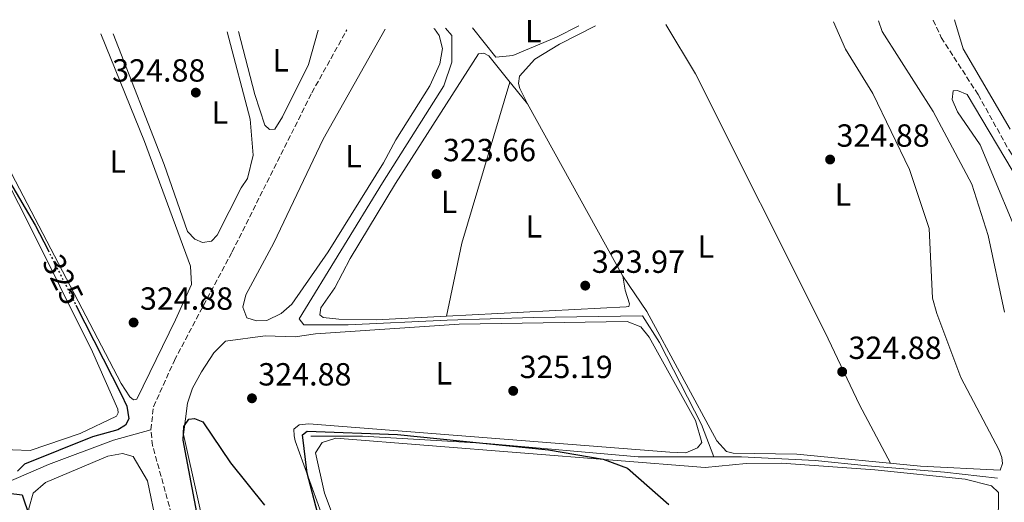
# Model space of a CAD drawing. Units: metres. Extents: x 614994 to 618466, y 4685425 to 4687797.
# Drawn here: x 615468 to 615776, y 4687600 to 4687751 of the extents above; entities that cross this region are included whole.
import ezdxf
from ezdxf.enums import TextEntityAlignment as Align

# ---------------------------------------------------------------- set-up
doc = ezdxf.new("R2010")
doc.units = ezdxf.units.M
doc.header["$MEASUREMENT"] = 0
doc.linetypes.add('DGN Style 3', pattern=[2.435890702152634, 1.739921930109024, -0.6959687720436097])
doc.linetypes.add('DGN Style 5', pattern=[1.217945351076317, 0.5219765790327072, -0.6959687720436097])
for name, color, linetype, lineweight in [('Acequia sin especificar', 4, 'Continuous', 0), ('Barranco lineal', 142, 'DGN Style 3', 13), ('Cota de curva de nivel directora', 7, 'Continuous', 0), ('Cota de punto acotado terreno', 7, 'Continuous', 0), ('Curva de nivel directora', 30, 'Continuous', 30), ('Curva de nivel directora no vista', 30, 'DGN Style 5', 30), ('Curva de nivel intermedia', 30, 'Continuous', 0), ('Etiqueta de uso rústico', 92, 'Continuous', 0), ('Línea de cambio de uso (parcela vista)', 92, 'Continuous', 0), ('Punto acotado terreno (símbolo)', 7, 'Continuous', 0), ('Vaguada', 142, 'DGN Style 3', 13)]:
    doc.layers.add(name, color=color, linetype=linetype, lineweight=lineweight)
doc.styles.add('Style-Arial', font='arial.ttf')

# ---------------------------------------------------------------- blocks, each defined once
blk = doc.blocks.new('5PATER')
at = {"layer": 'Punto acotado terreno (símbolo)', "linetype": 'Continuous', "lineweight": 0}
h = blk.add_hatch(color=51, dxfattribs=at)
edge = h.paths.add_edge_path()
edge.add_ellipse((0, 0), major_axis=(-0.1095731443231308, -0.1110710700762829), ratio=0.9994222409660317, start_angle=0, end_angle=360)

msp = doc.modelspace()

# ---------------------------------------------------------------- linework, layer by layer
at = {"layer": 'Acequia sin especificar', "color": 4, "linetype": 'Continuous', "lineweight": 0, "extrusion": (0.02450986574501555, -0.01498460215519393, 0.9995872789203611), "elevation": -54832.5652891754, "flags": 128}
msp.add_lwpolyline([(4320410.489007746, 1919227.220575317), (4320431.95667473, 1919211.90426459), (4320449.060383094, 1919198.55059292), (4320457.980152071, 1919190.322190384)], dxfattribs=at)
at = {"layer": 'Acequia sin especificar', "color": 4, "linetype": 'Continuous', "lineweight": 0, "elevation": 321, "flags": 128}
msp.add_lwpolyline([(615684.9199999999, 4687613.99), (615693.54, 4687613.99), (615716.5899999999, 4687612.77), (615732.9600000001, 4687611.16), (615757.0899999999, 4687609.140000001), (615773.6799999997, 4687607.32)], dxfattribs=at)
at = {"layer": 'Acequia sin especificar', "color": 4, "linetype": 'Continuous', "lineweight": 0}
for points in [[(615600.8700000001, 4687748.09, 321.8000000000029), (615602.9299999997, 4687745.77, 321), (615602.9299999997, 4687737.49, 321), (615600.3499999996, 4687730.02, 321), (615581.1799999997, 4687699.730000001, 321), (615555.1100000005, 4687657.109999999, 321), (615556.6200000001, 4687655.300000001, 321), (615570.4100000003, 4687655.300000001, 321), (615601.4199999999, 4687656.710000001, 321), (615628.3499999996, 4687657.52, 321), (615662.5999999996, 4687658.119999999, 321), (615667.9100000003, 4687649.74, 321), (615681.0499999998, 4687624.09, 321), (615684.9199999999, 4687613.99, 321)], [(615558.79, 4687620.449999999, 325), (615574.9400000004, 4687620.449999999, 325), (615613.9600000001, 4687618.09, 325), (615661.2300000006, 4687613.99, 321), (615684.9199999999, 4687613.99, 321)]]:
    msp.add_polyline3d(points, dxfattribs=at)
at = {"layer": 'Barranco lineal', "color": 142, "linetype": 'DGN Style 3', "lineweight": 13}
msp.add_polyline3d([(615753.54, 4687750.630000001, 319.7400000000052), (615756.0599999996, 4687745.140000001, 319.7400000000052), (615767.5800000001, 4687727.300000001, 319.8699999999953), (615777.2699999996, 4687709.880000001, 319.8699999999953), (615786.1799999997, 4687697.380000001, 319.8699999999953), (615789.5099999999, 4687687.91, 319.8699999999953), (615792.1900000004, 4687676.439999999, 319.8699999999953), (615795.1699999999, 4687656.59, 320.1100000000006), (615798.7300000006, 4687647.91, 320.1300000000047), (615824.3399999999, 4687600.25, 320.1399999999995), (615832.7199999997, 4687587.800000001, 320.2599999999948)], dxfattribs=at)
at = {"layer": 'Curva de nivel directora', "color": 30, "linetype": 'Continuous', "lineweight": 30, "elevation": 325, "flags": 128}
for points in [[(615444.1600000008, 4687745.480000001), (615452.7100000003, 4687728.070000002), (615457.3499999985, 4687711.960000001), (615472.5199999985, 4687686.490000002), (615476.5399999997, 4687678.59)], [(615485.239999999, 4687661.460000001), (615499.4399999991, 4687633.52), (615501.1600000003, 4687629.800000002), (615501.8499999986, 4687625.859999999), (615500.730000001, 4687623.820000002), (615498.4099999988, 4687622.439999999), (615490.4699999993, 4687620.250000001), (615469.1500000001, 4687611.65), (615466.9500000007, 4687609.5)], [(615523.36, 4687594.83), (615518.8299999993, 4687619.149999999), (615519.0499999983, 4687623.430000001), (615520.5899999985, 4687625.77), (615522.3399999985, 4687625.939999999), (615524.9600000003, 4687624.850000001), (615533.6299999984, 4687612.039999999), (615544.3099999981, 4687598.78)], [(615560.8199999994, 4687596.490000002), (615557.6399999987, 4687608.880000001), (615556.1799999991, 4687620.79), (615557.5899999995, 4687622.000000001), (615585.8899999993, 4687620.950000001), (615633.0899999995, 4687616.150000002), (615650.2800000003, 4687613.250000001), (615657.909999999, 4687610.420000001), (615670.7900000003, 4687599.02)], [(615464.1999999993, 4687602.53), (615468.3999999991, 4687602.050000003), (615472.9999999991, 4687588.449999999), (615480.7899999986, 4687550.770000001), (615488.2499999999, 4687526.880000001), (615492.899999999, 4687506.090000002), (615494.3899999998, 4687505.74), (615503.4800000002, 4687510.550000001), (615507.3799999984, 4687510.630000001), (615509.0599999992, 4687509.320000002), (615509.4799999995, 4687507.300000001), (615508.42, 4687505.500000002), (615484.0599999988, 4687493), (615483.1400000001, 4687491.04), (615484.4000000008, 4687490.57), (615487.3899999993, 4687490.890000002), (615513.1099999994, 4687502.770000001), (615525.1900000006, 4687505.539999999), (615533.2500000006, 4687505.610000002), (615534.9200000003, 4687506.290000001)]]:
    msp.add_lwpolyline(points, dxfattribs=at)
at = {"layer": 'Curva de nivel directora no vista', "color": 30, "linetype": 'DGN Style 5', "lineweight": 30, "elevation": 325, "flags": 128}
msp.add_lwpolyline([(615476.5399999997, 4687678.59), (615485.239999999, 4687661.460000001)], dxfattribs=at)
at = {"layer": 'Curva de nivel intermedia', "color": 30, "linetype": 'Continuous', "lineweight": 0, "elevation": 319.9999999999999, "flags": 128}
for points in [[(615736.440000002, 4687750.34), (615737.5799999997, 4687747.009999998), (615753.5000000009, 4687722.050000001), (615765.6200000001, 4687699.32), (615770.7200000007, 4687683.189999999), (615775.8400000016, 4687659.230000001)], [(615777.640000001, 4687716.449999999), (615762.9400000002, 4687741.579999999), (615760.1600000019, 4687750.739999999)], [(615782.9699999995, 4687676.31), (615768.2400000019, 4687711.599999999), (615761.0800000004, 4687721.880000001), (615759.4100000008, 4687725.749999999), (615759.7400000015, 4687728.449999999), (615761.1299999995, 4687728.590000001), (615764.1500000015, 4687727.320000002), (615780.5600000002, 4687699.800000002)]]:
    msp.add_lwpolyline(points, dxfattribs=at)
at = {"layer": 'Línea de cambio de uso (parcela vista)', "color": 92, "linetype": 'Continuous', "lineweight": 0, "flags": 128}
for points, elevation in [([(615561.0300000003, 4687747.42), (615558.0499999998, 4687736.680000001), (615549.9000000004, 4687720.34), (615547.54, 4687716.51), (615545.7800000003, 4687716.42), (615544.3200000003, 4687717.75), (615541.2699999996, 4687727.279999999), (615536.0899999999, 4687747.01)], 323.9100000000034), ([(615642.6200000001, 4687748.779999999), (615635.6299999999, 4687745.27), (615622.0099999999, 4687739.52), (615616.6900000004, 4687739.01), (615609.3200000003, 4687748.230000001)], 323.6199999999953), ([(615601.1799999997, 4687657.930000001), (615601.1812000005, 4687657.935500001)], 323.5800000000018)]:
    msp.add_lwpolyline(points, dxfattribs=dict(at, elevation=elevation))
at = {"layer": 'Línea de cambio de uso (parcela vista)', "color": 92, "linetype": 'Continuous', "lineweight": 0, "extrusion": (-0.0004759636004043185, 0.0005388214613134708, 0.9999997415650086), "elevation": 2556.386860702301, "flags": 128}
msp.add_lwpolyline([(615601.2654827395, 4687657.23854435), (615606.0942774323, 4687680.063047662), (615621.1642662063, 4687730.493054982)], dxfattribs=at)
at = {"layer": 'Línea de cambio de uso (parcela vista)', "color": 92, "linetype": 'Continuous', "lineweight": 0, "extrusion": (-0.001022195390448623, 0.001845773251118421, 0.9999977741163674), "elevation": 8347.724894517754, "flags": 128}
msp.add_lwpolyline([(615656.4402309658, 4687663.057149651), (615626.5901136755, 4687716.957241467)], dxfattribs=at)
at = {"layer": 'Línea de cambio de uso (parcela vista)', "color": 92, "linetype": 'Continuous', "lineweight": 0}
for points in [[(615722.3399999999, 4687750.109999999, 324.4100000000035), (615726.0800000001, 4687741.49, 324.4100000000035), (615734.6200000001, 4687727.630000001, 324.4100000000035), (615746.0899999999, 4687703.859999999, 324.6699999999983), (615752.29, 4687685.430000001, 324.5399999999936), (615753.29, 4687663.630000001, 324.2799999999988), (615754.6100000005, 4687658.810000001, 324.2799999999988), (615762.1600000003, 4687638.810000001, 324.3399999999965), (615774.1299999999, 4687616.07, 324.3500000000058), (615775, 4687613.74, 324.2799999999988), (615775.1699999999, 4687611.890000001, 324.2799999999988), (615774.4800000006, 4687609.730000001, 324.2799999999988), (615749.5300000003, 4687611.039999999, 324.7899999999936), (615710.8700000001, 4687614.75, 324.8699999999953), (615690.9100000003, 4687615.119999999, 324.6699999999983), (615688.8300000001, 4687615.640000001, 324.5399999999936), (615685.79, 4687618.970000001, 324.8000000000029), (615663.9000000004, 4687659.460000001, 324.6699999999983), (615656.4299999997, 4687670.480000001, 324.6699999999983)], [(615669.8200000003, 4687749.230000001, 324.5), (615679.1500000004, 4687733.779999999, 324.9100000000035), (615719.75, 4687652.83, 324.1399999999995), (615730.4400000004, 4687630.220000001, 324.2299999999959), (615740.1799999997, 4687611.939999999, 324.8099999999977)], [(615493, 4687746.289999999, 324.8300000000018), (615506.7400000002, 4687712.640000001, 325), (615521.1299999999, 4687673.609999999, 325.0200000000041), (615521.4600000001, 4687667.92, 324.9199999999983), (615516.3899999997, 4687656.800000001, 324.5), (615504.3200000003, 4687632, 324.8899999999995), (615503.2199999997, 4687631.800000001, 324.8899999999995), (615502.1699999999, 4687632.689999999, 324.8899999999995), (615499.4100000003, 4687636.92, 324.8899999999995), (615461.3799999999, 4687709.58, 325.1600000000035), (615443.6399999997, 4687745.470000001, 325.2299999999959)], [(615532.5999999996, 4687746.949999999, 324.6300000000047), (615539.75, 4687719.619999999, 324.6300000000047), (615540.7000000002, 4687708.34, 324.6300000000047), (615538.9299999997, 4687701.029999999, 324.5), (615536.9500000002, 4687698.100000001, 324.2400000000052), (615529.4600000001, 4687683.33, 324.3699999999953), (615527.6900000004, 4687681.390000001, 324.3699999999953), (615524.9000000004, 4687681.02, 324.3699999999953), (615522.4299999997, 4687682.060000001, 324.3699999999953), (615520.1900000004, 4687684.51, 324.5), (615512.8499999996, 4687705.430000001, 324.7599999999948), (615496.8799999999, 4687746.350000001, 324.7599999999948)], [(615597.2400000002, 4687748.029999999, 322.2700000000041), (615597.4299999997, 4687747.869999999, 322.2599999999948), (615598.9199999999, 4687745.83, 322.2299999999959), (615599.9900000002, 4687741.74, 322.2299999999959), (615599.0999999996, 4687736.880000001, 322.2299999999959), (615595.9699999997, 4687730.08, 322.179999999993), (615585.3899999997, 4687713.189999999, 321.5800000000018), (615581.5300000003, 4687705.980000001, 321.8399999999965), (615564.2300000006, 4687678.08, 321.8800000000047), (615552.7699999996, 4687661.710000001, 322.3699999999953), (615549.5300000003, 4687658.83, 322.3699999999953), (615545.0099999999, 4687656.609999999, 322.3699999999953), (615541.7800000003, 4687656.51, 322.3699999999953), (615538.7100000001, 4687657.4, 322.5), (615537.5300000003, 4687660.82, 322.5), (615538.3799999999, 4687664.640000001, 322.5), (615547.1900000004, 4687680.949999999, 322.3699999999953), (615562.6200000001, 4687713.310000001, 322.2400000000052), (615582.0700000003, 4687747.77, 322.2299999999959)], [(615626.5800000001, 4687724.380000001, 324.5399999999936), (615624.1299999999, 4687729.25, 324.5399999999936), (615623.7000000002, 4687730.789999999, 324.5399999999936), (615624.0599999996, 4687733.119999999, 324.5399999999936), (615628.8200000003, 4687738.42, 324.4100000000035), (615636.6200000001, 4687743.039999999, 324.2799999999988), (615647.8099999996, 4687748.869999999, 324.2799999999988)], [(615440.5700000003, 4687745.42, 325.2899999999936), (615469.9600000001, 4687687.930000001, 325.2899999999936), (615490.4800000006, 4687646.84, 325.2899999999936), (615498.3799999999, 4687628.83, 325.2899999999936), (615498.4900000002, 4687627.730000001, 325.2899999999936), (615497.9400000004, 4687626.67, 325.2899999999936), (615486.5999999996, 4687621.230000001, 325.0200000000041), (615470.9800000006, 4687615.91, 325.1600000000035), (615465.3700000001, 4687616.17, 325.1600000000035), (615462.6600000003, 4687617.640000001, 325.1600000000035), (615459.2699999996, 4687621.32, 325.1600000000035), (615453.3099999996, 4687630.27, 325.2799999999988), (615412.7699999996, 4687700.83, 325.5500000000029), (615386.6100000005, 4687744.52, 325.6399999999995)], [(615626.5800000001, 4687724.380000001, 324.5399999999936), (615620.3300000001, 4687732.130000001, 323.4100000000035), (615614.5, 4687739.390000001, 323.3600000000006), (615612.9500000002, 4687740.300000001, 323.3600000000006), (615611.1799999997, 4687740.050000001, 323.3600000000006), (615585.2999999998, 4687699.480000001, 323.3600000000006), (615571.0800000001, 4687676.060000001, 323.3600000000006), (615566.29, 4687666.789999999, 323.3600000000006), (615561.8899999997, 4687660.609999999, 323.3600000000006), (615561.5300000003, 4687658.359999999, 323.3600000000006), (615562.5800000001, 4687657.550000001, 323.3600000000006), (615567.5599999996, 4687657.039999999, 323.3600000000006), (615579.2800000003, 4687656.789999999, 323.3600000000006), (615601.1812000005, 4687657.935500001, 323.5785000000033)], [(615601.1812000005, 4687657.935500001, 323.5785000000033), (615657.4800000006, 4687660.880000001, 324.1399999999995), (615658.2400000002, 4687661.01, 324.1399999999995), (615658.4500000002, 4687661.84, 324.1399999999995), (615657.1299999999, 4687666.100000001, 324.1399999999995), (615656.4299999997, 4687670.480000001, 324.6699999999983)], [(615527.6399999997, 4687581.65, 324.7200000000012), (615518.9600000001, 4687620.939999999, 324.7200000000012), (615520.2199999997, 4687630.720000001, 324.7200000000012), (615521.7800000003, 4687635.480000001, 324.7200000000012), (615524.54, 4687640.539999999, 324.7200000000012), (615528.4600000001, 4687646.460000001, 324.7200000000012), (615532.04, 4687650.130000001, 324.7200000000012), (615544.5, 4687651.84, 324.5899999999965), (615553.8899999997, 4687651.49, 324.5899999999965), (615560.2400000002, 4687652.460000001, 324.3300000000018), (615605.1399999997, 4687655.42, 324.7200000000012), (615657.7599999999, 4687656.33, 324.5899999999965), (615662.0499999998, 4687654.619999999, 324.5899999999965), (615664.6699999999, 4687651.390000001, 324.5899999999965), (615679.1900000004, 4687625.369999999, 324.8600000000006), (615681.1200000001, 4687618.460000001, 324.8600000000006), (615679.7800000003, 4687616.76, 324.7200000000012), (615676.0999999996, 4687615.25, 324.8600000000006)], [(615676.0999999996, 4687615.25, 324.8600000000006), (615671.0999999996, 4687615.4, 324.8600000000006), (615558.1699999999, 4687624.25, 324.8600000000006), (615555.1299999999, 4687623.970000001, 324.8600000000006), (615553.4800000006, 4687622.619999999, 324.8600000000006), (615553.5499999998, 4687620.52, 324.8600000000006), (615553.9000000004, 4687618.99, 324.8600000000006), (615567.4400000004, 4687581.4, 324.8600000000006)], [(615682.1900000004, 4687610.609999999, 325.1199999999953), (615695.0099999999, 4687611.859999999, 325.1199999999953), (615706.0099999999, 4687611.930000001, 325.1199999999953), (615735.2599999999, 4687609.880000001, 324.7400000000052), (615763.4800000006, 4687606.92, 325.1199999999953), (615771.7800000003, 4687604.850000001, 325.3800000000047), (615773.9600000001, 4687602.82, 325.25), (615773.9900000002, 4687597.82, 325.2299999999959), (615768.4299999997, 4687568.810000001, 325.6399999999995), (615766.0499999998, 4687564.380000001, 325.6399999999995), (615762.4900000002, 4687562.029999999, 325.6399999999995), (615757.6900000004, 4687560.52, 325.6399999999995), (615719.7199999997, 4687561.49, 325.3800000000047), (615665.8300000001, 4687565.92, 325.3800000000047), (615633.8300000001, 4687569.59, 325.3800000000047), (615580.8399999999, 4687573.310000001, 325.5099999999948), (615575.0099999999, 4687574.42, 325.5099999999948), (615572.1299999999, 4687578.51, 325.5099999999948), (615563.0499999998, 4687602.600000001, 325.5099999999948), (615560.2699999996, 4687615.25, 325.5099999999948), (615562.2699999996, 4687618.430000001, 325.5099999999948), (615566.6200000001, 4687619.83, 325.5099999999948), (615682.1900000004, 4687610.609999999, 325.1199999999953)], [(615493.1500000004, 4687508.41, 324.8099999999977), (615491.2599999999, 4687513.850000001, 324.8099999999977), (615482.2100000001, 4687553.57, 324.679999999993), (615470.2999999998, 4687593.289999999, 324.679999999993), (615470.5, 4687597.730000001, 324.5500000000029), (615471.9000000004, 4687602.619999999, 324.5500000000029), (615475.7000000002, 4687605.970000001, 324.5500000000029), (615495.2000000002, 4687614.140000001, 324.4199999999983), (615499.8600000005, 4687615.01, 324.2899999999936), (615503.1699999999, 4687614.02, 324.2899999999936), (615507.6900000004, 4687606.42, 324.2899999999936), (615510.5099999999, 4687592.850000001, 324.2899999999936), (615516.8200000003, 4687573.869999999, 324.2899999999936), (615523, 4687548.930000001, 324.4199999999983), (615527.4100000003, 4687530, 324.2899999999936), (615528.0099999999, 4687525.029999999, 324.4100000000035), (615527.6900000004, 4687523.180000001, 324.2899999999936), (615499.7199999997, 4687510.619999999, 324.8099999999977), (615493.1500000004, 4687508.41, 324.8099999999977)]]:
    msp.add_polyline3d(points, dxfattribs=at)
at = {"layer": 'Vaguada', "color": 142, "linetype": 'DGN Style 3', "lineweight": 13}
for points in [[(615508.6699999999, 4687622.449999999, 323.6900000000023), (615509.5499999998, 4687629.640000001, 323.6900000000023), (615516.0599999996, 4687644.119999999, 323.2700000000041), (615534.1200000001, 4687678.060000001, 322.8399999999965), (615559.0899999999, 4687727.890000001, 321.9600000000065), (615570.04, 4687747.57, 321.9100000000035)], [(615534.5099999999, 4687522.16, 324.2200000000012), (615529.7300000006, 4687538.449999999, 324.2100000000065), (615524.2000000002, 4687563.189999999, 324.0899999999965), (615509.2400000002, 4687617.470000001, 323.6900000000023), (615508.6699999999, 4687622.449999999, 323.6900000000023)]]:
    msp.add_polyline3d(points, dxfattribs=at)

# ---------------------------------------------------------------- block references
at = {"layer": 'Punto acotado terreno (símbolo)', "color": 7, "linetype": 'Continuous', "lineweight": 0, "xscale": 10, "yscale": 10, "zscale": 10}
for p in [(615522.7699999999, 4687727.930000001, 324.8800000000047), (615721.2699999996, 4687706.989999999, 324.8800000000047), (615598.1, 4687702.440000001, 323.6600000000035), (615644.640000001, 4687667.520000001, 323.9700000000012), (615503.2999999992, 4687655.980000001, 324.8800000000047), (615725.0399999982, 4687640.570000002, 324.8800000000047), (615622.0900000001, 4687634.59, 325.1900000000023), (615540.3399999985, 4687632.27, 324.8800000000047)]:
    msp.add_blockref('5PATER', p, dxfattribs=at)

# ---------------------------------------------------------------- texts
at = {"layer": 'Cota de curva de nivel directora', "color": 7, "linetype": 'Continuous', "lineweight": 0, "style": 'Style-Arial'}
msp.add_text('325', height=7.000000000000002, rotation=296.93805, dxfattribs=at).set_placement((615481.1945848912, 4687669.425836292, 325), align=Align.MIDDLE_CENTER)
at = {"layer": 'Cota de punto acotado terreno', "color": 7, "linetype": 'Continuous', "lineweight": 0, "style": 'Style-Arial'}
for s, p in [('324.88', (615496.6000000008, 4687731.359999999, 324.8800000000047)), ('324.88', (615723.2600000016, 4687710.989999998, 324.8800000000047)), ('323.66', (615600.0899999997, 4687706.440000001, 323.6600000000035)), ('323.97', (615646.690000001, 4687671.519999999, 323.9700000000012)), ('324.88', (615505.289999999, 4687659.980000001, 324.8800000000047)), ('324.88', (615727.019999999, 4687644.569999999, 324.8800000000047)), ('325.19', (615624.0799999977, 4687638.59, 325.1900000000023)), ('324.88', (615542.3199999993, 4687636.270000001, 324.8800000000047))]:
    msp.add_text(s, height=7.000000000000002, dxfattribs=at).set_placement(p)
at = {"layer": 'Etiqueta de uso rústico', "color": 92, "linetype": 'Continuous', "lineweight": 0, "style": 'Style-Arial'}
for p in [(615628.3614203791, 4687747.130009998, 323.6199999999953), (615549.3514203798, 4687738.020009999, 323.9100000000035), (615530.3014203794, 4687721.66001, 324.7599999999948), (615498.3414203787, 4687706.340009998, 325.0200000000041), (615572.1314203786, 4687707.990009997, 322.0500000000029), (615602.0314203809, 4687693.760010001, 323.6199999999953), (615725.2714203775, 4687696.060009998, 324.7299999999959), (615628.5414203779, 4687686.060009997, 324.0299999999988), (615682.3714203801, 4687679.770009998, 324.6699999999983), (615600.381420377, 4687640.08001, 324.8999999999942)]:
    msp.add_text('L', height=7.000000000000002, dxfattribs=at).set_placement(p, align=Align.MIDDLE_CENTER)

doc.saveas('drawing.dxf')
